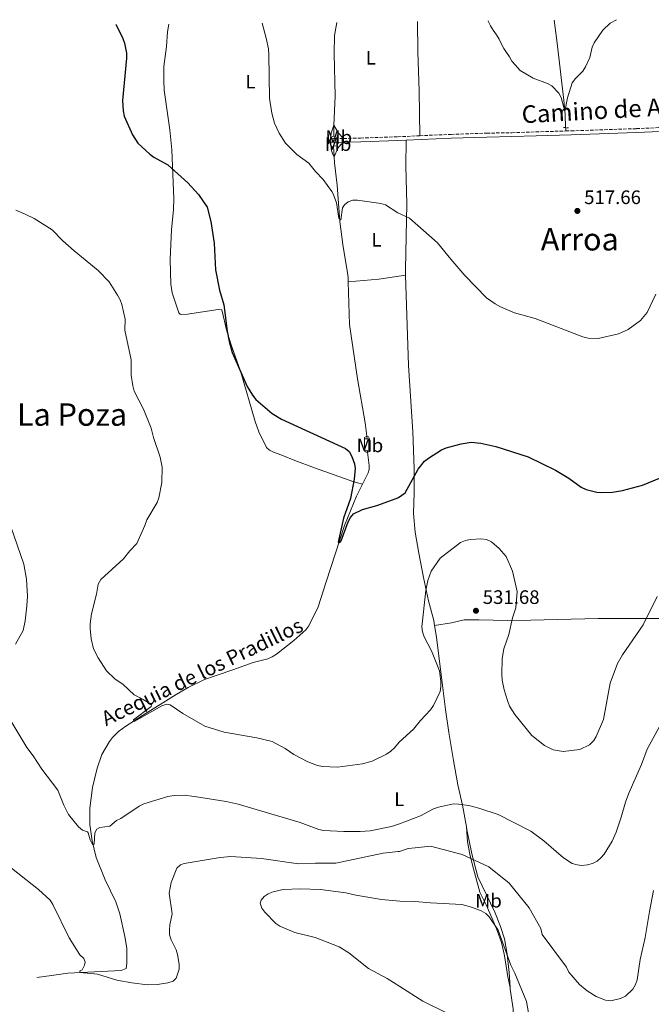
# Model space of a CAD drawing. Units: metres. Extents: x 566627 to 570076, y 4717185 to 4719531.
# Drawn here: x 567794 to 568118, y 4719008 to 4719513 of the extents above; entities that cross this region are included whole.
import ezdxf
from ezdxf.enums import TextEntityAlignment as Align

# ---------------------------------------------------------------- set-up
doc = ezdxf.new("R2010")
doc.units = ezdxf.units.M
doc.header["$MEASUREMENT"] = 0
doc.linetypes.add('DGN Style 2', pattern=[1.7399219301090239, 1.043953158065414, -0.6959687720436097])
doc.linetypes.add('DGN Style 3', pattern=[2.435890702152634, 1.739921930109024, -0.6959687720436097])
for name, color, linetype, lineweight in [('acequia lineal', 4, 'Continuous', 0), ('Acequia sin especificar', 4, 'Continuous', 0), ('Camino', 7, 'DGN Style 3', 0), ('Cota de punto acotado terreno', 7, 'Continuous', 0), ('Curva de nivel directora', 30, 'Continuous', 30), ('Curva de nivel intermedia', 30, 'Continuous', 0), ('Etiqueta de uso rústico', 92, 'Continuous', 0), ('Línea de cambio de uso (parcela vista)', 92, 'Continuous', 0), ('Margen derecho', 7, 'Continuous', 0), ('Pontón-alcantarilla (pasos de agua)', 1, 'DGN Style 2', 0), ('Punto acotado terreno (símbolo)', 7, 'Continuous', 0), ('Texto de Área (paraje) menor', 7, 'Continuous', 0)]:
    doc.layers.add(name, color=color, linetype=linetype, lineweight=lineweight)
doc.styles.add('Style-Arial', font='arial.ttf')

# ---------------------------------------------------------------- blocks, each defined once
blk = doc.blocks.new('5PATER')
at = {"layer": 'Acequia sin especificar', "linetype": 'Continuous', "lineweight": 0}
h = blk.add_hatch(color=51, dxfattribs=at)
edge = h.paths.add_edge_path()
edge.add_ellipse((0, 0), major_axis=(-0.1095731443231308, -0.1110710700762829), ratio=0.9994222409660317, start_angle=0, end_angle=360)

msp = doc.modelspace()

# ---------------------------------------------------------------- linework, layer by layer
at = {"layer": 'Acequia sin especificar', "color": 4, "linetype": 'Continuous', "lineweight": 0, "extrusion": (4.204740958464047e-05, -0.01213067737434691, 0.9999264197422004), "elevation": -56708.06149065454, "flags": 128}
msp.add_lwpolyline([(567954.9977018203, 4719118.312571586), (567955.0177047643, 4719112.542147003)], dxfattribs=at)
at = {"layer": 'Acequia sin especificar', "color": 4, "linetype": 'Continuous', "lineweight": 0, "extrusion": (-0.003305609608743527, 0.05128417184609232, 0.9986786303226755), "elevation": 240673.3588756055, "flags": 128}
msp.add_lwpolyline([(-870348.8670754593, -4666940.451980896), (-870348.8670754593, -4666935.003513222)], dxfattribs=at)
at = {"layer": 'Acequia sin especificar', "color": 4, "linetype": 'Continuous', "lineweight": 0, "elevation": 523.3099999999977, "flags": 128}
msp.add_lwpolyline([(567971.9199999999, 4719299.289999999), (567972.0899999999, 4719297.859999999)], dxfattribs=at)
at = {"layer": 'Acequia sin especificar', "color": 4, "linetype": 'Continuous', "lineweight": 0, "extrusion": (-0.01703727357654741, 0.1512058028293782, 0.9883554707188104), "elevation": 704424.8304892633, "flags": 128}
msp.add_lwpolyline([(-1092808.245741246, -4572074.378626117), (-1092808.245741246, -4572073.655715334)], dxfattribs=at)
at = {"layer": 'Acequia sin especificar', "color": 4, "linetype": 'Continuous', "lineweight": 0}
for points in [[(567956.4699999997, 4719511.66, 516.4600000000064), (567955.4100000003, 4719504.890000001, 516.6199999999953), (567955.1799999997, 4719495.67, 516.9100000000036), (567955.6799999997, 4719473.82, 517.7700000000041), (567955.0199999996, 4719458.99, 518.3300000000017)], [(568068.0999999996, 4719512.76, 513.3999999999943), (568069.4800000004, 4719502.390000001, 513.570000000007), (568073.1100000005, 4719471.83, 515.0599999999977), (568073.7699999996, 4719464.359999999, 515.2599999999948), (568073.9800000004, 4719457.67, 515.2899999999936)], [(567955.1900000004, 4719442.74, 518.7700000000041), (567955.3899999997, 4719439.59, 518.9400000000023), (567956.6200000001, 4719428.220000001, 519.2100000000064), (567958.0300000003, 4719409.449999999, 519.6600000000036), (567959.6500000004, 4719397.609999999, 519.75), (567961.9299999997, 4719383.210000001, 520.6699999999983), (567962.3300000001, 4719380.720000001, 520.8300000000017), (567962.3899999997, 4719378.59, 520.8999999999943)], [(567962.3899999997, 4719378.59, 520.8999999999943), (567963.0599999996, 4719356.550000001, 521.5899999999965), (567967.0700000003, 4719328.789999999, 522.9700000000012), (567971.1299999999, 4719306.109999999, 523.3000000000029), (567971.9199999999, 4719299.289999999, 523.3099999999977)], [(567972.3399999999, 4719291.140000001, 523.4199999999983), (567973.0700000003, 4719284.210000001, 524.1199999999953), (567973.0700000003, 4719282.210000001, 524.1199999999953), (567972.6100000005, 4719280.5, 524.1199999999953), (567969.7000000002, 4719274.67, 524.3399999999965)], [(567969.7000000002, 4719274.67, 524.3399999999965), (567966.6399999997, 4719268.539999999, 524.5800000000017), (567960.4000000004, 4719253.350000001, 525.25), (567951.0700000003, 4719224.539999999, 525.4100000000036), (567946.9600000001, 4719211.66, 525.9600000000064), (567942.0999999996, 4719201.939999999, 525.9600000000064), (567940.5999999996, 4719199.949999999, 526.1499999999943), (567934.5300000003, 4719194.460000001, 526.8399999999965), (567925.4900000002, 4719187.300000001, 527.1100000000006), (567923.3700000001, 4719185.960000001, 527.1000000000058), (567921.1399999997, 4719185.060000001, 527.1100000000006), (567913.5199999996, 4719183.189999999, 527.3899999999994), (567903.0899999999, 4719179.350000001, 527.8800000000047), (567888.5300000003, 4719174.380000001, 528.2400000000052), (567880.2000000002, 4719170.34, 528.929999999993), (567874.0599999996, 4719166.74, 529.1300000000047), (567856.7400000002, 4719155.83, 529.75), (567848.25, 4719150.439999999, 530.3899999999994), (567844.4699999997, 4719147.699999999, 530.75), (567841.3700000001, 4719144.600000001, 531.1100000000006), (567839.8700000001, 4719142.600000001, 531.3300000000017), (567835.9299999997, 4719135.890000001, 531.4700000000012), (567833.4100000003, 4719128.779999999, 532.0800000000017), (567831.0599999996, 4719118.930000001, 533.0800000000017), (567829.6699999999, 4719108.26, 533.6999999999971), (567829.6900000004, 4719100.029999999, 534.3699999999953), (567830.9699999997, 4719091.58, 535.1999999999971), (567833.0199999996, 4719083.050000001, 535.7700000000041), (567837.5499999998, 4719071.619999999, 536.4799999999959), (567843.0499999998, 4719060.199999999, 537.3999999999943), (567845.0800000001, 4719054.07, 537.75), (567847.6799999997, 4719042.49, 538.25), (567848.6900000004, 4719036.49, 538.25), (567848.7599999999, 4719031.960000001, 538.9400000000023), (567848.6500000004, 4719028.550000001, 538.9400000000023), (567848.3399999999, 4719026.100000001, 539.3899999999994), (567845.8600000005, 4719024.939999999, 539.3899999999994), (567818.4400000004, 4719023.560000001, 539.9499999999971), (567810.0999999996, 4719022.49, 540.9100000000036), (567802.5999999996, 4719021.42, 541.3500000000058)]]:
    msp.add_polyline3d(points, dxfattribs=at)
at = {"layer": 'Camino', "color": 7, "linetype": 'DGN Style 3', "lineweight": 0, "extrusion": (-0.02393616524573985, -0.0004658235642995124, 0.9997133804254776), "elevation": -15274.25401132871, "flags": 128}
msp.add_lwpolyline([(-4707507.646345149, 659497.3304677814), (-4707507.646345149, 659504.0136481605)], dxfattribs=at)
at = {"layer": 'Camino', "color": 7, "linetype": 'DGN Style 3', "lineweight": 0}
for points in [[(568074.120000001, 4719455.95, 515.8800000000048), (568076.7899999976, 4719456.030000002, 515.7599999999949), (568110.3099999987, 4719457.140000002, 517.0399999999937), (568122.5100000005, 4719457.689999999, 517.2400000000052), (568140.010000002, 4719458.120000001, 518.1900000000024), (568154.2399999988, 4719458.619999999, 518.4900000000054)], [(567959.949999998, 4719452.119999999, 519.1100000000006), (567968.7199999989, 4719452.300000001, 519.3300000000019), (567987.7699999993, 4719452.980000002, 518.8500000000058), (567999.1000000016, 4719453.500000001, 518.8600000000007)], [(567999.1000000016, 4719453.500000001, 518.8600000000007), (568015.1900000006, 4719454.230000001, 518.8699999999956), (568033.4999999988, 4719454.84, 517.8399999999966), (568046.3700000013, 4719455.070000002, 517.6100000000007), (568058.7199999985, 4719455.470000002, 516.5800000000019), (568074.120000001, 4719455.95, 515.8800000000048)]]:
    msp.add_polyline3d(points, dxfattribs=at)
at = {"layer": 'Curva de nivel directora', "color": 30, "linetype": 'Continuous', "lineweight": 30, "elevation": 525.0000000000001, "flags": 128}
msp.add_lwpolyline([(567843.1199999995, 4719510.54), (567843.2000000001, 4719510.430000001), (567846.7299999994, 4719503.500000002), (567847.5799999987, 4719501.070000002), (567848.5599999999, 4719495.870000001), (567848.589999999, 4719493.369999999), (567846.5399999993, 4719471.660000001), (567846.7800000008, 4719466.34), (567847.3499999985, 4719463.539999999), (567851.64, 4719454.039999999), (567854.3099999989, 4719449.680000001), (567860.4899999992, 4719444.039999999), (567862.5199999987, 4719442.580000003), (567869.7999999986, 4719438.510000002), (567879.9599999998, 4719429.32), (567885.4699999995, 4719423.33), (567889.8999999998, 4719416.780000002), (567891.7599999993, 4719409.440000001), (567893.5399999986, 4719398.400000001), (567894.1899999991, 4719384.710000001), (567896.3199999991, 4719374.25), (567898.4800000004, 4719366.640000002), (567900.1500000001, 4719353.250000001), (567901.2499999999, 4719347.970000001), (567902.7499999999, 4719342.170000001), (567910.4900000001, 4719324.77), (567913.1799999991, 4719320.290000001), (567915.0099999997, 4719318.030000002), (567923.2999999999, 4719310.850000001), (567928.1199999991, 4719308.060000001), (567960.9800000007, 4719293.039999999), (567962.7799999999, 4719291.369999999), (567964.1500000001, 4719288.810000001), (567965.5099999991, 4719285.150000001), (567965.8899999991, 4719282.680000002), (567965.4699999989, 4719277.279999999), (567963.569999999, 4719267.310000002), (567959.9900000005, 4719257.2), (567957.23, 4719244.820000002), (567958.1199999996, 4719244.779999999), (567958.6699999995, 4719245.630000001), (567962.2699999983, 4719255.37), (567963.4599999995, 4719257.58), (567965.139999998, 4719259.42), (567969.6599999998, 4719261.580000001), (567977.0899999996, 4719263.680000001), (567987.0299999994, 4719267.300000001), (567988.2499999999, 4719267.830000001), (567991.6799999987, 4719270.260000001), (567998.3399999995, 4719282.279999999), (568001.6099999995, 4719286.380000001), (568003.5499999997, 4719288.01), (568010.2300000007, 4719292.270000001), (568012.7000000007, 4719293.250000002), (568020.3699999994, 4719295.410000001), (568025.4099999997, 4719296.160000003), (568030.3699999996, 4719295.680000002), (568038.2300000007, 4719293.949999999), (568054.7399999998, 4719288.720000001), (568068.7999999991, 4719281.840000001), (568075.6199999986, 4719277.67), (568081.8999999994, 4719273.119999999), (568084.5700000006, 4719271.970000001), (568089.9500000007, 4719270.600000001), (568092.4400000006, 4719270.37), (568098.1200000001, 4719270.510000001), (568103.2399999987, 4719271.32), (568113.4400000002, 4719274.109999999), (568123.0899999995, 4719278.03)], dxfattribs=at)
at = {"layer": 'Curva de nivel intermedia', "color": 30, "linetype": 'Continuous', "lineweight": 0, "flags": 128}
for points, elevation in [([(568034.2099999996, 4719512.429999999), (568034.2300000021, 4719512.38), (568035.4200000011, 4719509.92), (568036.8600000006, 4719507.679999999), (568038.5400000014, 4719505.390000001), (568039.82, 4719503.15), (568041.140000001, 4719500.599999998), (568042.2400000007, 4719498.32), (568043.6100000008, 4719496.179999999), (568045.0800000017, 4719494.060000001), (568046.3300000011, 4719491.850000001), (568048.040000001, 4719489.919999998), (568050.6200000005, 4719487.070000002), (568057.2900000003, 4719483.079999999), (568064.6200000015, 4719480.359999998), (568066.8800000013, 4719479.050000001), (568070.4300000007, 4719475.32), (568071.610000001, 4719473.109999999), (568073.0500000004, 4719468.069999999), (568073.6300000015, 4719465.929999998), (568074.9000000011, 4719473.039999999), (568077.370000001, 4719480.59), (568079.0300000017, 4719482.819999999), (568082.750000001, 4719486.669999998), (568084.2300000008, 4719488.939999999), (568086.3899999999, 4719493.73), (568087.6300000005, 4719498.989999998), (568088.6500000019, 4719501.269999999), (568093.0900000011, 4719507.739999999), (568096.7800000013, 4719511.249999999), (568100.0100000012, 4719513.079999999)], 515.0000000000001), ([(567918.1900000003, 4719511.279999998), (567920.2700000014, 4719503.649999999), (567921.4100000013, 4719498.140000001), (567921.6799999995, 4719495.210000001), (567922.0100000004, 4719472.810000001), (567923.2100000005, 4719465.15), (567924.6000000008, 4719460.01), (567927.0000000015, 4719454.8), (567930.1300000007, 4719449.73), (567935.930000001, 4719443.890000001), (567942.0800000001, 4719439.380000001), (567945.6300000016, 4719435.08), (567949.5700000001, 4719431.12), (567954.0000000002, 4719424.83), (567954.6600000019, 4719423.730000001), (567956.3200000003, 4719418.989999999), (567957.4700000014, 4719411.249999999), (567958.5100000007, 4719410.34), (567959.3800000002, 4719416.48), (567960.4800000022, 4719418.039999999), (567962.4200000003, 4719419.630000001), (567964.6799999998, 4719420.38), (567967.180000001, 4719420.440000001), (567979.060000001, 4719418.779999999), (567981.4400000015, 4719417.99), (567987.8699999999, 4719413.88), (567993.7800000019, 4719411.15), (568008.2600000014, 4719398.52), (568014.9800000003, 4719390.12), (568022.2100000011, 4719381.800000001), (568033.4000000005, 4719370.32), (568037.8399999996, 4719367.24), (568040.5900000011, 4719365.709999999), (568047.7900000006, 4719362.539999997), (568058.3699999999, 4719359.659999999), (568082.8600000006, 4719350.249999999), (568085.620000001, 4719349.550000002), (568090.6400000014, 4719349.509999999), (568101.0599999995, 4719351.82), (568106.0199999993, 4719353.970000001), (568112.3400000005, 4719358.630000001), (568115.8899999999, 4719362.699999998), (568120.3700000015, 4719372.24)], 520), ([(567791.7300000004, 4719415.239999998), (567796.5899999997, 4719413.29), (567801.1699999997, 4719411.01), (567810.4500000002, 4719405.189999999), (567815.8400000014, 4719399.630000001), (567821.72, 4719394.349999999), (567833.990000001, 4719384.369999999), (567839.5800000012, 4719378.59), (567843.9900000013, 4719371.749999999), (567845.3200000012, 4719369.310000001), (567846.1399999993, 4719366.939999999), (567847.7900000011, 4719359.300000001), (567847.6200000012, 4719353.76), (567850.9100000013, 4719338.480000001), (567850.9699999995, 4719330.600000001), (567851.8200000012, 4719325.140000001), (567852.4800000004, 4719322.460000001), (567857.350000001, 4719313.16), (567861.2500000013, 4719303.449999998), (567862.4400000004, 4719298.550000001), (567865.8700000015, 4719288.430000001), (567866.8300000003, 4719283.41), (567866.6100000013, 4719275.58), (567865.1000000003, 4719267.609999999), (567864.2400000021, 4719265.260000001), (567858.9100000011, 4719256.369999999), (567857.9600000011, 4719253.499999999), (567853.8600000018, 4719244.180000001), (567850.29, 4719240.390000001), (567847.0900000016, 4719236.390000001), (567835.3000000009, 4719225.77), (567834.0200000001, 4719223.310000001), (567833.2100000011, 4719218.149999999), (567830.5800000002, 4719208.16), (567829.9499999998, 4719202.99), (567829.97, 4719200.489999999), (567830.3700000001, 4719195.179999999), (567831.6500000008, 4719190.09), (567834.0800000004, 4719185.509999999), (567838.3300000018, 4719178.83), (567842.5099999993, 4719174.800000001), (567846.7600000007, 4719171.74), (567852.4699999993, 4719166.49), (567857.0899999995, 4719164.13), (567861.3099999995, 4719161.51), (567861.2699999993, 4719160.470000001), (567852.1299999995, 4719153.689999999), (567852.4400000003, 4719152.869999999), (567866.7499999999, 4719160.929999999), (567869.3400000005, 4719161.779999998), (567870.980000001, 4719161.38), (567877.4000000005, 4719156.98), (567888.8100000012, 4719150.449999998), (567898.6700000005, 4719147.33), (567915.4500000001, 4719144.449999999), (567923.2599999999, 4719142.52), (567929.980000001, 4719139.029999998), (567934.5200000006, 4719135.91), (567941.5800000015, 4719132.050000001), (567946.6799999999, 4719130.210000001), (567949.1299999997, 4719129.71), (567956.8700000001, 4719129.42), (567969.7699999993, 4719131.069999999), (567974.7200000003, 4719132.470000001), (567982.0800000008, 4719136.039999999), (567984.26, 4719137.509999999), (567986.0700000006, 4719139.25), (567988.5700000017, 4719142.29), (567995.8800000007, 4719148.939999999), (567999.4000000012, 4719153.32), (568004.6100000015, 4719158.850000001), (568006.1200000001, 4719160.989999999), (568009.5800000002, 4719168.27)], 530.0000000000001), ([(567789.4000000014, 4719252.34), (567795.85, 4719233.519999999), (567797.2300000013, 4719225.84), (567797.7000000007, 4719217.220000001), (567797.4400000013, 4719212.17), (567796.5400000006, 4719204.550000001), (567795.5000000013, 4719199.600000001), (567791.6000000008, 4719192.470000001)], 535), ([(568009.5800000002, 4719168.27), (568009.9199999999, 4719170.739999999), (568009.8799999997, 4719173.390000001), (568009.2100000014, 4719178.84), (568005.15, 4719189.140000002), (568001.3900000005, 4719196.260000001), (568000.4500000017, 4719198.869999999), (568000.1000000008, 4719201.359999998), (568002.1799999995, 4719220.099999999), (568003.3100000005, 4719225.17), (568004.9100000008, 4719230.060000001), (568009.5700000012, 4719236.689999998), (568020.0800000011, 4719244.75), (568022.5300000008, 4719245.749999999), (568025.0800000011, 4719246.289999999), (568030.4900000005, 4719246.659999999), (568033.280000002, 4719246.160000001), (568035.8400000014, 4719244.989999999), (568039.9100000015, 4719241.569999999), (568043.3800000006, 4719237.439999999), (568046.7800000003, 4719229.96), (568049.1200000006, 4719219.56), (568048.4500000001, 4719211.17), (568046.7500000013, 4719206.079999999), (568044.7700000008, 4719197.539999999), (568042.3300000001, 4719190.09), (568041.4299999992, 4719185.100000001), (568041.2300000003, 4719176.970000001), (568041.4600000005, 4719174.109999999), (568042.4800000021, 4719169), (568044.1699999997, 4719163.52), (568045.2500000015, 4719160.689999999), (568047.88, 4719156.329999999), (568056.6300000007, 4719145.679999998), (568063.1500000008, 4719140.550000001), (568067.6400000014, 4719138.189999999), (568072.7900000011, 4719137.380000001), (568081.2500000013, 4719138.519999999), (568086.1599999997, 4719140.819999999), (568088.5100000012, 4719142.980000001), (568089.7400000005, 4719145.159999999), (568093.4100000006, 4719153.899999999), (568096.900000002, 4719172.5), (568100.5499999998, 4719182.579999999), (568103.2200000009, 4719186.98), (568113.7100000005, 4719202.449999999), (568121.0199999996, 4719217.000000001)], 530.0000000000001), ([(567789.2300000016, 4719153.109999998), (567797.4400000013, 4719139.410000001), (567800.6900000013, 4719135.180000001), (567805.0499999999, 4719128.36), (567813.2400000019, 4719117.529999998), (567816.36, 4719109.83), (567818.8200000009, 4719105.140000001), (567823.8800000013, 4719098.679999999), (567825.9700000013, 4719096.989999999), (567828.5000000015, 4719096.24), (567828.9400000018, 4719095.730000001), (567829.8200000002, 4719091.989999999), (567831.0200000005, 4719089.74), (567831.9800000016, 4719089.779999998), (567832.2499999999, 4719095.699999999), (567833.3499999996, 4719097.550000001), (567834.9299999998, 4719098.439999999), (567840.0500000007, 4719099.17), (567843.4400000013, 4719101.969999999), (567845.6699999999, 4719103.109999999), (567855.0800000001, 4719109.33), (567857.3900000012, 4719110.489999999), (567869.7600000007, 4719114.289999999), (567872.9600000015, 4719114.810000001), (567878.1200000002, 4719114.92), (567883.4600000001, 4719114.350000001), (567899.7700000004, 4719111.789999999), (567905.9400000017, 4719110.349999999), (567937.7300000003, 4719100.91), (567947.2800000012, 4719097.32), (567949.6600000017, 4719096.819999999), (567960.1, 4719096.300000001), (567968.5100000009, 4719096.320000002), (567973.5800000003, 4719096.679999999), (567984.6199999999, 4719098.930000001), (567988.6800000012, 4719100.25), (567999.4700000006, 4719104.439999999), (568006.2300000018, 4719107.949999998), (568008.6600000015, 4719108.769999999), (568016.4700000013, 4719110.470000001), (568018.9700000002, 4719110.430000001), (568024.3100000002, 4719109.67), (568029.4900000012, 4719108.359999999), (568039.430000001, 4719105.039999999), (568056.0400000006, 4719096.449999998), (568062.82, 4719091.509999999), (568072.8200000002, 4719082.769999999), (568077.2500000002, 4719080), (568079.85, 4719079.159999999), (568082.3399999999, 4719078.929999999), (568085.2200000009, 4719079.269999999), (568087.8300000017, 4719079.970000001), (568090.1600000008, 4719081.189999999), (568092.1100000021, 4719082.76), (568093.8200000019, 4719084.680000001), (568097.880000001, 4719091.33), (568099.9599999997, 4719096.039999999), (568102.5000000012, 4719103.710000001), (568104.6300000013, 4719111.399999999), (568106.3400000011, 4719116.109999999), (568112.9500000007, 4719130.710000002), (568115.7800000004, 4719138.539999999), (568121.9400000006, 4719149.920000001)], 535), ([(567786.3000000012, 4719080.179999999), (567803.4299999995, 4719066.62), (567809.3100000002, 4719061.099999999), (567810.8200000012, 4719058.96), (567819.1100000015, 4719041.829999999), (567824.6400000014, 4719032.980000001), (567826.6200000016, 4719031.09), (567827.3200000012, 4719029.240000002), (567826.9700000003, 4719027.739999999), (567825.8200000015, 4719025.42), (567824.5899999999, 4719024.84), (567824.7100000005, 4719023.92), (567833.7300000017, 4719023.09), (567843.5300000008, 4719020.07), (567851.2800000003, 4719018.59), (567859.3100000012, 4719017.679999999), (567864.47, 4719017.810000001), (567869.8400000011, 4719018.669999998), (567872.4899999999, 4719019.569999999), (567873.9900000019, 4719021.039999999), (567875.560000001, 4719025.699999998), (567875.6700000005, 4719028.210000001), (567874.8099999999, 4719033.220000001), (567874.020000001, 4719035.600000001), (567871.4400000017, 4719040.73), (567870.7000000017, 4719043.24), (567870.5600000009, 4719045.739999998), (567870.8800000005, 4719048.449999998), (567872.0600000006, 4719054.039999999), (567870.4500000014, 4719064.749999999), (567871.4800000017, 4719070.189999999), (567874.4600000012, 4719077.529999999), (567876.2000000002, 4719079.32), (567878.2000000007, 4719080), (567896.7000000014, 4719082.98), (567902.0900000003, 4719083.46), (567917.9300000012, 4719082.55), (567936.9099999999, 4719079.77), (567945.5100000009, 4719080.140000001), (567956.0000000007, 4719080.100000001), (567980.2800000014, 4719085.17), (567987.9400000013, 4719086.019999999), (567988.7200000016, 4719086.01), (567993.0800000001, 4719087.59), (567996.7800000015, 4719087.949999998), (568004.6300000015, 4719088.9), (568020.85, 4719084.499999999), (568034.5000000002, 4719078.140000001), (568044.9200000007, 4719069.81), (568055.1900000013, 4719057.109999999), (568061.2900000011, 4719046.640000001), (568061.9600000016, 4719043.41), (568074.4000000004, 4719026.680000001), (568075.6900000002, 4719024.119999998), (568081.1399999995, 4719017.73), (568085.0399999999, 4719014.529999999), (568089.7000000002, 4719011.599999999), (568094.5100000004, 4719009.779999999), (568097.1400000012, 4719009.5), (568102.2000000017, 4719010.57), (568104.7899999999, 4719011.76), (568108.4800000002, 4719015.45), (568109.8400000016, 4719017.84), (568110.6300000005, 4719020.210000001), (568112.230000001, 4719030.709999999), (568114.7300000021, 4719041.930000001), (568116.9699999995, 4719055.359999999), (568119.0999999996, 4719065.989999999)], 540.0000000000001), ([(568055.8700000008, 4718997.4), (568053.8300000001, 4719009.039999999), (568047.8900000012, 4719023.55), (568045.8600000016, 4719027.699999998), (568039.3700000007, 4719045.689999999), (568034.7999999997, 4719052.470000001), (568033.0400000006, 4719054.239999999), (568030.6800000003, 4719055.550000002), (568025.6399999999, 4719057.55), (568020.7300000016, 4719058.800000001), (568004.5900000012, 4719059.659999999), (567996.510000001, 4719060.42), (567988.7900000007, 4719060.63), (567979.4500000001, 4719061.409999999), (567966.3200000006, 4719063.71), (567961.1600000017, 4719064.949999998), (567948.1700000009, 4719066.66), (567937.7400000015, 4719067), (567928.9999999997, 4719066.52), (567923.85, 4719065.449999998), (567921.2200000013, 4719064.34), (567919.1500000014, 4719062.939999999), (567917.6900000019, 4719061.039999999), (567917.2000000002, 4719059.499999999), (567918.0600000008, 4719056.949999998), (567919.5899999996, 4719054.92), (567925.1799999997, 4719049.140000001), (567927.2899999998, 4719047.8), (567935.0300000003, 4719044.579999999), (567945.320000001, 4719041.970000001), (567957.7799999999, 4719037.16), (567962.6799999994, 4719034.109999999), (567972.8400000005, 4719025.939999999), (567982.4400000006, 4719020.880000002), (567988.9000000003, 4719016.789999999), (568000.72, 4719009.300000001), (568012.7699999998, 4719003.189999999)], 545)]:
    msp.add_lwpolyline(points, dxfattribs=dict(at, elevation=elevation))
at = {"layer": 'Línea de cambio de uso (parcela vista)', "color": 92, "linetype": 'Continuous', "lineweight": 0, "extrusion": (-0.4119120194540891, 0.1619056232347853, 0.8967246274047623), "elevation": 530624.2491357957, "flags": 128}
msp.add_lwpolyline([(-4600108.480255064, -1073920.950450052), (-4600104.068210042, -1073920.634129428), (-4600101.325265612, -1073919.911110858)], dxfattribs=at)
at = {"layer": 'Línea de cambio de uso (parcela vista)', "color": 92, "linetype": 'Continuous', "lineweight": 0, "extrusion": (-0.2305981189166038, -0.06087377637637593, 0.9711430846697118), "elevation": -417757.2778209022, "flags": 128}
msp.add_lwpolyline([(-4418169.734824281, 1703250.462592206), (-4418173.021777282, 1703248.533851689), (-4418177.635602864, 1703247.359835722)], dxfattribs=at)
at = {"layer": 'Línea de cambio de uso (parcela vista)', "color": 92, "linetype": 'Continuous', "lineweight": 0, "extrusion": (-0.7036567058476733, 0.09472301733050678, 0.7041979766396704), "elevation": 47675.22543808626, "flags": 128}
msp.add_lwpolyline([(-4753056.739818278, -46559.14996275055), (-4753056.215127894, -46559.14996275055), (-4753055.047772786, -46558.79785189405)], dxfattribs=at)
at = {"layer": 'Línea de cambio de uso (parcela vista)', "color": 92, "linetype": 'Continuous', "lineweight": 0, "extrusion": (0.2783998786669222, 0.08843290150776638, 0.9563854502705281), "elevation": 575969.1176665295, "flags": 128}
msp.add_lwpolyline([(4326037.344961139, -1883995.752680517), (4326039.077311341, -1883996.163487992), (4326039.287435889, -1883996.266189861)], dxfattribs=at)
at = {"layer": 'Línea de cambio de uso (parcela vista)', "color": 92, "linetype": 'Continuous', "lineweight": 0, "extrusion": (0.4802048915328806, 0.09878633168623985, 0.8715758847167988), "elevation": 739403.4437713504, "flags": 128}
msp.add_lwpolyline([(4508200.702832313, -1313439.040651521), (4508202.392873206, -1313438.32674552), (4508204.878090237, -1313438.245528121), (4508208.166823299, -1313438.693897177)], dxfattribs=at)
at = {"layer": 'Línea de cambio de uso (parcela vista)', "color": 92, "linetype": 'Continuous', "lineweight": 0, "extrusion": (-0.08835036208167914, 0.5298203440111627, 0.8434954751460908), "elevation": 2450682.482060444, "flags": 128}
msp.add_lwpolyline([(-1336518.820669452, -3847473.706715409), (-1336504.917466008, -3847473.967356898), (-1336489.197747211, -3847475.512588585)], dxfattribs=at)
at = {"layer": 'Línea de cambio de uso (parcela vista)', "color": 92, "linetype": 'Continuous', "lineweight": 0}
for points in [[(567969.7000000002, 4719274.67, 524.3399999999965), (567965.25, 4719275.789999999, 524.9799999999959), (567945.1399999997, 4719283.08, 524.9199999999983), (567934.8899999997, 4719286.76, 525.8300000000017), (567928.3600000005, 4719289.51, 525.9499999999971), (567924, 4719291.140000001, 526.4100000000036), (567922, 4719292.08, 526.5200000000041), (567920.4600000001, 4719293.49, 526.5200000000041), (567916.5700000003, 4719301.58, 526.0899999999965), (567914.5300000003, 4719306.859999999, 526.0800000000017), (567907.1799999997, 4719332.109999999, 525.1499999999943), (567902.3200000003, 4719346.100000001, 524.8000000000029), (567900, 4719353.210000001, 524.2400000000052), (567897.5700000003, 4719364.15, 524.9199999999983), (567895.6900000004, 4719364.380000001, 525.1499999999943), (567879.8499999996, 4719361.859999999, 526.570000000007), (567877.04, 4719361.800000001, 526.6399999999994), (567876.0999999996, 4719361.970000001, 526.6399999999994), (567875.4500000002, 4719362.560000001, 526.6399999999994), (567872.0099999999, 4719372.9, 527.2100000000064), (567871.29, 4719377.26, 527.2100000000064), (567870.9699999997, 4719390.02, 526.6399999999994), (567871.6900000004, 4719405.439999999, 526.75), (567872.6200000001, 4719415.529999999, 526.4199999999983), (567872.7699999996, 4719421.09, 526.179999999993), (567871.8499999996, 4719446.199999999, 524.8699999999953), (567870.7300000004, 4719456.619999999, 524.1100000000006), (567867.9500000002, 4719476.939999999, 523.1000000000058), (567867.6600000003, 4719481.930000001, 522.9400000000023), (567867.7800000003, 4719489.060000001, 522.8300000000017), (567869.0899999999, 4719499.33, 522.9600000000064), (567869.5599999996, 4719506.82, 523.070000000007), (567870.2000000002, 4719510.810000001, 523.0800000000017)], [(567999.0999999996, 4719453.5, 518.8600000000006), (567998.8600000005, 4719476.57, 517.529999999999), (567998.0599999996, 4719496.57, 517.9499999999971), (567997.8600000005, 4719512.07, 517.5899999999965)], [(567960.3399999999, 4719450.130000001, 519.0800000000017), (567958.6299999999, 4719449.060000001, 519.0800000000017), (567957.0499999998, 4719447.119999999, 519.1100000000006), (567955.1900000004, 4719442.74, 518.7700000000041)], [(567992.0700000003, 4719451.17, 518.8600000000006), (567992.0300000003, 4719437.890000001, 519.779999999999), (567992.3899999997, 4719418.51, 519.9199999999983), (567991.7599999999, 4719385.07, 521.820000000007), (567991.8600000005, 4719381.960000001, 521.8699999999953)], [(567991.8600000005, 4719381.960000001, 521.8699999999953), (567993.2699999996, 4719335.609999999, 522.6199999999953), (567995.6100000005, 4719301.439999999, 523.7700000000041), (567996.2000000002, 4719282.550000001, 524.8000000000029), (567996.2999999998, 4719270.130000001, 525.6100000000006), (567995.9500000002, 4719259.609999999, 526.179999999993), (567996.7599999999, 4719249.99, 526.8699999999953), (567998.54, 4719239.189999999, 527.7899999999936), (568001, 4719226.789999999, 529.279999999999), (568003.5199999996, 4719214.83, 529.3999999999943), (568006.25, 4719204.699999999, 530.429999999993), (568006.6900000004, 4719202.17, 530.5)], [(567971.9199999999, 4719299.289999999, 523.3099999999977), (567970.7699999996, 4719298.609999999, 523.7700000000041), (567970.7199999997, 4719294.640000001, 524), (567970.9699999997, 4719291.430000001, 523.9400000000023), (567971.5599999996, 4719291.140000001, 523.6600000000036), (567972.3399999999, 4719291.140000001, 523.3899999999994)], [(567972.3399999999, 4719291.140000001, 523.3899999999994), (567972.9299999997, 4719291.220000001, 523.679999999993), (567973.5700000003, 4719291.550000001, 523.8500000000058), (567973.5599999996, 4719296.850000001, 523.7299999999959), (567973.2000000002, 4719298.26, 523.5599999999977), (567972.8200000003, 4719298.9, 523.5), (567971.9199999999, 4719299.289999999, 523.3099999999977)], [(568006.6900000004, 4719202.17, 530.5), (568015.4400000004, 4719203.439999999, 531.6600000000036), (568021.9500000002, 4719204.939999999, 531.529999999999), (568029.4199999999, 4719205.08, 530.9100000000036), (568044.0800000001, 4719204.680000001, 529.1199999999953), (568056.0700000003, 4719204.850000001, 528.1999999999971), (568090.6799999997, 4719205.66, 527.5599999999977), (568126.8300000001, 4719205.619999999, 530.1399999999994), (568135.75, 4719205.869999999, 530.5200000000041), (568168.1600000003, 4719207.17, 528.9700000000012), (568198.5199999996, 4719207.24, 527.5099999999948), (568213.8799999999, 4719208.350000001, 527.0800000000017), (568216.8700000001, 4719208.24, 526.3300000000017), (568219.8099999996, 4719208.699999999, 526.2100000000064), (568225.3899999997, 4719210.220000001, 526.4400000000023), (568250.2199999997, 4719211.52, 528.5099999999948), (568267.7000000002, 4719212.74, 529.7100000000064), (568283.0700000003, 4719213.07, 530.5599999999977), (568293.0700000003, 4719212.91, 530.4900000000052), (568323.5, 4719212.869999999, 529), (568347.7000000002, 4719212.91, 527.4700000000012), (568360.1699999999, 4719213.060000001, 526.3899999999994), (568379.75, 4719213.32, 526.8999999999943)], [(568006.6900000004, 4719202.17, 530.5), (568007.7100000001, 4719196.189999999, 530.6600000000036), (568011.0999999996, 4719168.640000001, 529.7400000000052), (568012.3600000005, 4719158.949999999, 529.7400000000052), (568014, 4719147.130000001, 530.429999999993), (568016.3899999997, 4719132.74, 531.5800000000017), (568018.7000000002, 4719120.33, 533.1900000000023), (568021.0599999996, 4719109.84, 534.4499999999971), (568023.0499999998, 4719098.810000001, 536.5899999999965)], [(568045.4600000001, 4719016.220000001, 545.4700000000012), (568044.2400000002, 4719021.730000001, 546.1600000000036), (568043.1500000004, 4719029.51, 546.3800000000047), (568042.3437000001, 4719033.369999999, 546.3800000000047), (568041.0800000001, 4719039.42, 546.3800000000047), (568038.9000000004, 4719045.5, 545.929999999993), (568036.3499999996, 4719051.66, 545.8099999999977), (568033.2100000001, 4719058.76, 545.0099999999948), (568029.9900000002, 4719065.130000001, 543.6300000000047), (568026.1299999999, 4719079, 540.8699999999953), (568024.7599999999, 4719084.789999999, 539.3800000000047), (568023.6799999997, 4719091.109999999, 538.1100000000006), (568023.0499999998, 4719098.810000001, 536.5899999999965)], [(568023.0499999998, 4719098.810000001, 536.5899999999965), (568023.2999999998, 4719097.430000001, 536.8600000000006), (568025.9000000004, 4719084.880000001, 538.929999999993), (568028.9400000004, 4719073.07, 540.0800000000017), (568037.6900000004, 4719054.980000001, 542.6100000000006), (568040.6100000005, 4719047.5, 543.4100000000036), (568042.5800000001, 4719041.199999999, 543.9799999999959), (568043.9404999996, 4719033.369999999, 544.8803999999947), (568043.9699999997, 4719033.199999999, 544.8999999999943), (568045.0700000003, 4719024.02, 545.3600000000006), (568045.4600000001, 4719016.220000001, 545.4700000000012)], [(568045.4600000001, 4719016.220000001, 545.4700000000012), (568045.5099999999, 4719015.34, 545.4799999999959), (568046.9900000002, 4719005.279999999, 545.3600000000006), (568047.7000000002, 4718990, 544.7899999999936)]]:
    msp.add_polyline3d(points, dxfattribs=at)
at = {"layer": 'Margen derecho', "color": 7, "linetype": 'Continuous', "lineweight": 0, "extrusion": (-0.02444320194404646, -0.0004923810464157005, 0.9997010990489246), "elevation": -15687.57224580711, "flags": 128}
msp.add_lwpolyline([(-4707054.29408248, 662701.5189882352), (-4707054.294082481, 662708.4724765674)], dxfattribs=at)
at = {"layer": 'Margen derecho', "color": 7, "linetype": 'Continuous', "lineweight": 0}
for points in [[(567992.0699999998, 4719451.170000002, 518.8600000000007), (568015.2699999987, 4719452.230000001, 518.8699999999956), (568033.5500000003, 4719452.840000001, 517.8399999999966), (568046.4200000004, 4719453.070000002, 517.6100000000007), (568058.780000001, 4719453.470000002, 516.5800000000019), (568076.8500000002, 4719454.03, 515.7599999999949), (568110.3799999979, 4719455.140000002, 517.0399999999937), (568122.5700000008, 4719455.690000001, 517.2400000000052), (568140.0700000001, 4719456.12, 518.1900000000024), (568166.4600000008, 4719457.060000001, 518.7500000000001), (568237.3000000004, 4719459.84, 515.5399999999936), (568248.4200000004, 4719460.160000001, 515.4199999999983)], [(567960.3399999992, 4719450.130000002, 519.1199999999955), (567968.7800000014, 4719450.300000002, 519.3300000000019), (567987.7699999993, 4719450.980000001, 518.8500000000058), (567992.0699999998, 4719451.170000002, 518.8600000000007)]]:
    msp.add_polyline3d(points, dxfattribs=at)
at = {"layer": 'Pontón-alcantarilla (pasos de agua)', "color": 1, "linetype": 'DGN Style 2', "lineweight": 0, "flags": 128}
for points, elevation in [([(568072.8600000005, 4719457.789999999), (568075.5099999999, 4719457.51)], 515.6300000000047), ([(567971.0899999999, 4719297.859999999), (567972.6799999997, 4719297.859999999)], 523.8899999999994)]:
    msp.add_lwpolyline(points, dxfattribs=dict(at, elevation=elevation))
at = {"layer": 'Pontón-alcantarilla (pasos de agua)', "color": 1, "linetype": 'DGN Style 2', "lineweight": 0, "extrusion": (0.1141081526732918, 0.003993785387094019, 0.9934603057856769), "elevation": 84172.11334996903, "flags": 128}
msp.add_lwpolyline([(4696698.948573456, -727835.5468756291), (4696698.948573456, -727837.5612738023)], dxfattribs=at)
at = {"layer": 'Pontón-alcantarilla (pasos de agua)', "color": 1, "linetype": 'DGN Style 2', "lineweight": 0, "extrusion": (0.1864647797077492, 0.01392683001911481, 0.9823629315757795), "elevation": 172140.3134206725, "flags": 128}
msp.add_lwpolyline([(4664037.421176911, -901600.9485167363), (4664037.421176912, -901603.4086183603)], dxfattribs=at)
at = {"layer": 'Pontón-alcantarilla (pasos de agua)', "color": 1, "linetype": 'DGN Style 2', "lineweight": 0, "extrusion": (0.05795750545598403, 0.003376165345684416, 0.998313342127049), "elevation": 49374.5439796505, "flags": 128}
msp.add_lwpolyline([(4678275.315225955, -840005.340761682), (4678275.315225955, -840007.4077401524)], dxfattribs=at)

# ---------------------------------------------------------------- block references
at = {"layer": 'Punto acotado terreno (símbolo)', "color": 7, "linetype": 'Continuous', "lineweight": 0, "xscale": 10, "yscale": 10, "zscale": 10}
for p in [(568079.9999999995, 4719414.920000002, 517.660000000004), (568027.94, 4719209.66, 531.6799999999935)]:
    msp.add_blockref('5PATER', p, dxfattribs=at)

# ---------------------------------------------------------------- texts
at = {"color": 7, "linetype": 'Continuous', "lineweight": 0, "style": 'Style-Arial'}
msp.add_text('Camino de Arroa', height=9, rotation=3.124, dxfattribs=at).set_placement((568099.4382296982, 4719462.500813871, 515.6199999999953), align=Align.CENTER)
at = {"layer": 'acequia lineal', "color": 4, "linetype": 'Continuous', "lineweight": 0, "style": 'Style-Arial'}
msp.add_text('Acequia de los Pradillos', height=7.5, rotation=25.77347000000001, dxfattribs=at).set_placement((567838.0500000007, 4719150.36, 531.3699999999953))
at = {"layer": 'Cota de punto acotado terreno', "color": 7, "linetype": 'Continuous', "lineweight": 0, "style": 'Style-Arial'}
for s, p in [('517.66', (568083.5000000005, 4719418.420000001, 517.6600000000036)), ('531.68', (568031.4400000008, 4719213.160000001, 531.679999999993))]:
    msp.add_text(s, height=7.000000000000002, dxfattribs=at).set_placement(p)
at = {"layer": 'Etiqueta de uso rústico', "color": 92, "linetype": 'Continuous', "lineweight": 0, "style": 'Style-Arial'}
for s, p in [('L', (567973.9214203815, 4719493.550010001, 518.570000000007)), ('L', (567912.1814203791, 4719481.270010002, 520.5899999999965)), ('Mb', (567957.1602462423, 4719449.220010001, 519.0500000000029)), ('Mb', (567957.5302462435, 4719452.740010001, 518.8999999999943)), ('L', (567976.9114203779, 4719400.130010001, 520.9199999999983)), ('Mb', (567973.510246245, 4719294.590010001, 523.8999999999943)), ('L', (567988.60142038, 4719112.910010001, 533.279999999999)), ('Mb', (568034.3902462445, 4719060.810010002, 543.6100000000006))]:
    msp.add_text(s, height=7.000000000000002, dxfattribs=at).set_placement(p, align=Align.MIDDLE_CENTER)
at = {"layer": 'Texto de Área (paraje) menor', "color": 7, "linetype": 'Continuous', "lineweight": 0, "style": 'Style-Arial'}
for s, p in [('Arroa', (568081.2356061027, 4719400.37001, 518.2899999999936)), ('La Poza', (567820.6039540962, 4719310.38001, 532.6699999999983))]:
    msp.add_text(s, height=11.5, dxfattribs=at).set_placement(p, align=Align.MIDDLE_CENTER)

doc.saveas('drawing.dxf')
